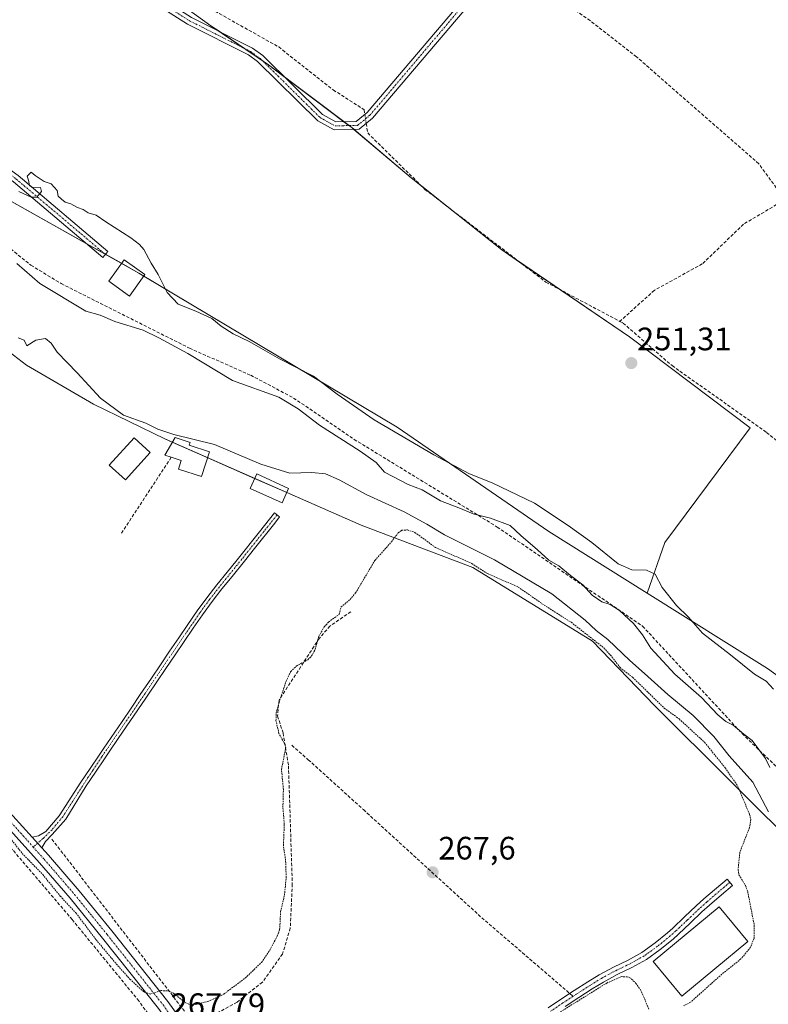
# Model space of a CAD drawing. Units: metres. Extents: x 615476 to 618973, y 4655354 to 4657724.
# Drawn here: x 617286 to 617517, y 4655868 to 4656171 of the extents above; entities that cross this region are included whole.
import ezdxf
from ezdxf.enums import TextEntityAlignment as Align

# ---------------------------------------------------------------- set-up
doc = ezdxf.new("R2010")
doc.units = ezdxf.units.M
doc.header["$MEASUREMENT"] = 0
for name, pattern in [('TRAZO_Y_PUNTO', [1, 0.5, -0.25, 0, -0.25]), ('TRAZOS', [0.75, 0.5, -0.25]), ('TRAZOSX2', [1.5, 1, -0.5])]:
    doc.linetypes.add(name, pattern=pattern)
for name, color, linetype, lineweight in [('Camino', 19, 'Continuous', 0), ('Camino Cxs', 19, 'Continuous', 0), ('Camino eje', 39, 'TRAZO_Y_PUNTO', 13), ('Carátula', 7, 'Continuous', 5), ('Corriente artificial lineal', 5, 'TRAZOSX2', 13), ('Corriente artificial lineal oculto', 135, 'TRAZO_Y_PUNTO', 13), ('Cultivos herbáceos CxS', 92, 'Continuous', 0), ('Cultivos leñosos', 92, 'Continuous', 0), ('Cultivos leñosos CxS', 92, 'Continuous', 0), ('Curva de nivel auxiliar', 36, 'TRAZOS', 0), ('Curva de nivel normal', 36, 'Continuous', 0), ('Edificación', 1, 'Continuous', 13), ('Edificación Cxs', 1, 'Continuous', 13), ('Edificación ligera', 1, 'Continuous', 0), ('Edificación ligera Cxs', 1, 'Continuous', 0), ('Muro lineal', 1, 'TRAZOSX2', 13), ('Pastizal CxS', 92, 'Continuous', 0), ('Pista no pavimentada', 254, 'Continuous', 13), ('Pista no pavimentada Cxs', 254, 'Continuous', 0), ('Pista pavimentada eje', 135, 'TRAZO_Y_PUNTO', 0), ('Punto de cota en terreno', 7, 'Continuous', 0), ('Rótulo de punto de cota en terreno', 19, 'Continuous', 0), ('Senda', 19, 'TRAZOSX2', 0)]:
    doc.layers.add(name, color=color, linetype=linetype, lineweight=lineweight)
doc.styles.add('Arial', font='txt', dxfattribs={"height": 0.2})

# ---------------------------------------------------------------- blocks, each defined once
blk = doc.blocks.new('*U153')
at = {"layer": 'Cultivos herbáceos CxS', "color": 92, "linetype": 'Continuous', "lineweight": 0}
blk.add_polyline3d([(617550.43, 4655947.11, 253.09), (617517.06, 4655971.3, 253.52), (617479.92, 4655994.58, 257.73), (617485.4, 4656010.17, 251.67), (617511.69, 4656045.6, 251.42), (617474.54, 4656073.61, 250.7), (617435.11, 4656100.47, 251.07), (617407.1, 4656122.75, 251.34), (617388.82, 4656138.18, 251.38), (617363.1, 4656157.61, 251.35), (617345.38, 4656169.61, 251.4), (617318.52, 4656189.04, 251.29)], dxfattribs=at)
blk = doc.blocks.new('5PATER')
at = {"layer": 'Carátula', "linetype": 'Continuous', "lineweight": 5}
h = blk.add_hatch(color=250, dxfattribs=at)
edge = h.paths.add_edge_path()
edge.add_ellipse((0, 0.01), major_axis=(-1.33, -1.34), ratio=0.999422, start_angle=0, end_angle=360)

msp = doc.modelspace()

# ---------------------------------------------------------------- linework, layer by layer
at = {"layer": 'Camino', "color": 19, "linetype": 'Continuous', "lineweight": 0}
for points in [[(617298.03, 4656201.72, 251.32), (617300.64, 4656201.45, 251.07), (617311.04, 4656194.57, 251.49), (617324.22, 4656182.85, 251.31), (617332.28, 4656176.73, 251.26), (617339.37, 4656172.21, 251.31), (617358.22, 4656162.71, 251.3), (617361.35, 4656160.45, 251.28), (617379.78, 4656142.27, 251.33), (617383.96, 4656139.94, 251.31), (617390.18, 4656140.09, 251.17), (617393.57, 4656142.86, 250.92), (617428.11, 4656183.62, 250.96), (617451.04, 4656212.63, 250.78), (617497.75, 4656272.31, 250.74), (617504.75, 4656282.2, 250.81), (617508.35, 4656285.84, 250.86), (617510.6, 4656287.98, 250.87), (617511.61, 4656289.17, 250.88), (617512.32, 4656290.6, 250.9), (617512.73, 4656291.72, 250.91)], [(617516.85, 4656287.56, 250.94), (617514.92, 4656287.11, 250.9), (617513.09, 4656286.21, 250.88), (617510.89, 4656284.46, 250.9), (617508.38, 4656282.32, 250.86), (617506.63, 4656280.67, 250.84), (617499.69, 4656270.87, 250.79), (617452.95, 4656211.13, 250.78), (617429.98, 4656182.08, 250.92), (617395.27, 4656141.13, 250.92), (617391.07, 4656137.69, 251.33), (617383.36, 4656137.51, 251.42), (617378.32, 4656140.31, 251.37), (617359.79, 4656158.6, 251.46), (617356.96, 4656160.63, 251.42), (617338.17, 4656170.1, 251.44), (617330.9, 4656174.74, 251.43), (617322.68, 4656180.98, 251.44), (617309.56, 4656192.64, 251.55), (617299.8, 4656199.1, 251.48)], [(617277.56, 4656172.26, 251.95), (617260.91, 4656150.87, 254.37), (617260.76, 4656149.5, 254.45), (617260.76, 4656147.14, 254.6), (617261.19, 4656144.83, 254.77), (617262.04, 4656142.71, 254.86), (617264.17, 4656140, 254.8), (617269.36, 4656135.35, 254.8), (617285.93, 4656123.37, 254.95), (617313.59, 4656100, 255.29), (617312.04, 4656098.17, 255.25), (617284.45, 4656121.48, 254.95), (617267.85, 4656133.47, 254.82), (617262.41, 4656138.35, 254.82), (617259.93, 4656141.5, 254.81), (617258.87, 4656144.15, 254.67), (617258.36, 4656146.92, 254.48), (617258.36, 4656149.64, 254.36), (617258.52, 4656151.13, 254.32), (617259.86, 4656153.28, 254.23), (617275.6, 4656173.68, 251.96)], [(617290.26, 4655919.26, 267.22), (617292.21, 4655919.68, 267.2), (617294.43, 4655920.99, 267.21), (617298.56, 4655925.87, 267.22), (617305.27, 4655936.28, 267.15), (617308.08, 4655940.42, 267.14), (617310.86, 4655944.59, 267.14), (617312.32, 4655946.74, 267.13), (617317.96, 4655955, 267.16), (617320.77, 4655959.13, 267.17), (617323.59, 4655963.26, 267.14), (617327.04, 4655968.33, 267.13), (617329.84, 4655972.47, 267.16), (617332.64, 4655976.62, 267.15), (617335.44, 4655980.76, 267.13), (617338.26, 4655984.89, 267.11), (617341.14, 4655989.07, 267.09), (617344.12, 4655993.17, 267.11), (617347.2, 4655997.11, 267.15), (617350.34, 4656001, 267.18), (617353.49, 4656004.89, 267.19), (617360.36, 4656013.5, 267.18), (617365, 4656019.32, 267.22), (617366.58, 4656018.07, 267.27), (617365.05, 4656016.15, 267.27), (617358.81, 4656008.33, 267.27), (617355.7, 4656004.42, 267.25), (617351.91, 4655999.74, 267.26), (617348.78, 4655995.86, 267.23), (617345.73, 4655991.96, 267.23), (617342.79, 4655987.91, 267.2), (617339.92, 4655983.75, 267.22), (617337.11, 4655979.62, 267.22), (617334.31, 4655975.49, 267.25), (617331.51, 4655971.34, 267.26), (617328.71, 4655967.2, 267.24), (617325.9, 4655963.06, 267.24), (617325.26, 4655962.12, 267.25), (617316.8, 4655949.73, 267.23), (617313.99, 4655945.61, 267.24), (617312.53, 4655943.46, 267.24), (617309.75, 4655939.29, 267.26), (617306.92, 4655935.12, 267.25), (617300.58, 4655924.84, 267.31), (617296.41, 4655920.12, 267.27), (617294.31, 4655917.97, 267.26), (617293.19, 4655915.99, 267.27)], [(617293.19, 4655915.99, 267.27), (617290.26, 4655919.26, 267.22)], [(617449.41, 4655866.64, 267.52), (617453.26, 4655869.22, 267.55), (617457.45, 4655871.96, 267.6), (617461.66, 4655874.65, 267.81), (617465.16, 4655876.82, 267.82), (617469.56, 4655879.19, 267.85), (617474.07, 4655881.36, 268.03), (617478.31, 4655883.73, 268.23), (617482.39, 4655886.63, 268.06), (617486.25, 4655889.81, 267.96), (617487.85, 4655891.23, 268.01), (617491.49, 4655894.66, 268.04), (617495.1, 4655898.11, 268.01), (617497.45, 4655900.22, 267.95), (617504.58, 4655906.32, 267.7), (617506.25, 4655904.37, 267.88), (617502.92, 4655901.52, 268.01), (617499.15, 4655898.28, 268.12), (617496.85, 4655896.22, 268.38), (617493.26, 4655892.79, 268.42), (617489.59, 4655889.33, 268.42), (617487.92, 4655887.85, 268.29), (617483.95, 4655884.58, 268.24), (617479.69, 4655881.55, 268.22), (617475.25, 4655879.07, 268.14), (617470.72, 4655876.89, 267.54), (617466.45, 4655874.59, 267.65), (617463.03, 4655872.47, 267.6), (617458.84, 4655869.79, 267.31), (617454.68, 4655867.07, 267.32)]]:
    msp.add_polyline3d(points, dxfattribs=at)
at = {"layer": 'Camino Cxs', "color": 19, "linetype": 'Continuous', "lineweight": 0}
for points in [[(617339.37, 4656172.21, 251.31), (617358.22, 4656162.71, 251.3), (617361.35, 4656160.45, 251.28), (617379.78, 4656142.27, 251.33), (617383.96, 4656139.94, 251.31), (617390.18, 4656140.09, 251.17), (617393.57, 4656142.86, 250.92), (617428.11, 4656183.62, 250.96)], [(617429.98, 4656182.08, 250.92), (617395.27, 4656141.13, 250.92), (617391.07, 4656137.69, 251.33), (617383.36, 4656137.51, 251.42), (617378.32, 4656140.31, 251.37), (617359.79, 4656158.6, 251.46), (617356.96, 4656160.63, 251.42), (617338.17, 4656170.1, 251.44), (617330.9, 4656174.74, 251.43)], [(617277.56, 4656172.26, 251.95), (617260.91, 4656150.87, 254.37), (617260.76, 4656149.5, 254.45), (617260.76, 4656147.14, 254.6), (617261.19, 4656144.83, 254.77), (617262.04, 4656142.71, 254.86), (617264.17, 4656140, 254.8), (617269.36, 4656135.35, 254.8), (617285.93, 4656123.37, 254.95), (617313.59, 4656100, 255.29), (617312.04, 4656098.17, 255.25), (617284.45, 4656121.48, 254.95), (617267.85, 4656133.47, 254.82), (617262.41, 4656138.35, 254.82), (617259.93, 4656141.5, 254.81), (617258.87, 4656144.15, 254.67), (617258.36, 4656146.92, 254.48), (617258.36, 4656149.64, 254.36), (617258.52, 4656151.13, 254.32), (617259.86, 4656153.28, 254.23), (617275.6, 4656173.68, 251.96)], [(617449.41, 4655866.64, 267.52), (617453.26, 4655869.22, 267.55), (617457.45, 4655871.96, 267.6), (617461.66, 4655874.65, 267.81), (617465.16, 4655876.82, 267.82), (617469.56, 4655879.19, 267.85), (617474.07, 4655881.36, 268.03), (617478.31, 4655883.73, 268.23), (617482.39, 4655886.63, 268.06), (617486.25, 4655889.81, 267.96), (617487.85, 4655891.23, 268.01), (617491.49, 4655894.66, 268.04), (617495.1, 4655898.11, 268.01), (617497.45, 4655900.22, 267.95), (617504.58, 4655906.32, 267.7), (617506.25, 4655904.37, 267.88), (617502.92, 4655901.52, 268.01), (617499.15, 4655898.28, 268.12), (617496.85, 4655896.22, 268.38), (617493.26, 4655892.79, 268.42), (617489.59, 4655889.33, 268.42), (617487.92, 4655887.85, 268.29), (617483.95, 4655884.58, 268.24), (617479.69, 4655881.55, 268.22), (617475.25, 4655879.07, 268.14), (617470.72, 4655876.89, 267.54), (617466.45, 4655874.59, 267.65), (617463.03, 4655872.47, 267.6), (617458.84, 4655869.79, 267.31), (617454.68, 4655867.07, 267.32)]]:
    msp.add_polyline3d(points, dxfattribs=at)
msp.add_polyline3d([(617293.19, 4655915.99, 267.27), (617290.26, 4655919.26, 267.22), (617292.21, 4655919.68, 267.2), (617294.43, 4655920.99, 267.21), (617298.56, 4655925.87, 267.22), (617305.27, 4655936.28, 267.15), (617308.08, 4655940.42, 267.14), (617310.86, 4655944.59, 267.14), (617312.32, 4655946.74, 267.13), (617317.96, 4655955, 267.16), (617320.77, 4655959.13, 267.17), (617323.59, 4655963.26, 267.14), (617327.04, 4655968.33, 267.13), (617329.84, 4655972.47, 267.16), (617332.64, 4655976.62, 267.15), (617335.44, 4655980.76, 267.13), (617338.26, 4655984.89, 267.11), (617341.14, 4655989.07, 267.09), (617344.12, 4655993.17, 267.11), (617347.2, 4655997.11, 267.15), (617350.34, 4656001, 267.18), (617353.49, 4656004.89, 267.19), (617360.36, 4656013.5, 267.18), (617365, 4656019.32, 267.22), (617366.58, 4656018.07, 267.27), (617365.05, 4656016.15, 267.27), (617358.81, 4656008.33, 267.27), (617355.7, 4656004.42, 267.25), (617351.91, 4655999.74, 267.26), (617348.78, 4655995.86, 267.23), (617345.73, 4655991.96, 267.23), (617342.79, 4655987.91, 267.2), (617339.92, 4655983.75, 267.22), (617337.11, 4655979.62, 267.22), (617334.31, 4655975.49, 267.25), (617331.51, 4655971.34, 267.26), (617328.71, 4655967.2, 267.24), (617325.9, 4655963.06, 267.24), (617325.26, 4655962.12, 267.25), (617316.8, 4655949.73, 267.23), (617313.99, 4655945.61, 267.24), (617312.53, 4655943.46, 267.24), (617309.75, 4655939.29, 267.26), (617306.92, 4655935.12, 267.25), (617300.58, 4655924.84, 267.31), (617296.41, 4655920.12, 267.27), (617294.31, 4655917.97, 267.26), (617293.19, 4655915.99, 267.27)], close=True, dxfattribs=at)
at = {"layer": 'Camino eje', "color": 39, "linetype": 'TRAZO_Y_PUNTO', "lineweight": 13}
for points in [[(617296.81, 4656200.53, 251.5), (617297.8, 4656200.53, 251.43), (617300.22, 4656200.28, 251.29), (617310.3, 4656193.61, 251.58), (617323.45, 4656181.92, 251.39), (617331.59, 4656175.74, 251.36), (617338.77, 4656171.16, 251.39), (617357.59, 4656161.67, 251.38), (617360.57, 4656159.53, 251.39), (617379.05, 4656141.29, 251.35), (617383.66, 4656138.73, 251.41), (617390.63, 4656138.89, 251.28), (617394.42, 4656142, 250.95), (617429.05, 4656182.85, 250.95), (617452, 4656211.88, 250.78), (617498.72, 4656271.59, 250.77), (617505.69, 4656281.44, 250.83), (617509.92, 4656285.96, 250.88), (617515.03, 4656289.4, 250.98), (617516.63, 4656290.77, 251.03)], [(617296.81, 4656200.53, 251.5), (617296.2, 4656199.94, 251.55), (617294.13, 4656198.73, 251.64), (617276.58, 4656172.97, 252.02), (617268.71, 4656162.77, 252.73), (617259.71, 4656151, 254.34), (617259.56, 4656149.57, 254.4), (617259.56, 4656147.03, 254.54), (617260.03, 4656144.49, 254.73), (617260.98, 4656142.11, 254.84), (617263.29, 4656139.17, 254.8), (617268.6, 4656134.41, 254.81), (617285.19, 4656122.42, 254.95), (617312.82, 4656099.09, 255.25)], [(617365.79, 4656018.7, 267.24), (617354.91, 4656005.05, 267.22), (617347.99, 4655996.49, 267.19), (617344.93, 4655992.57, 267.17), (617341.96, 4655988.48, 267.14), (617337.68, 4655982.26, 267.15), (617325.07, 4655963.63, 267.19), (617311.7, 4655944.03, 267.18), (617308.92, 4655939.86, 267.2), (617307.51, 4655937.79, 267.17), (617299.67, 4655925.59, 267.26), (617296.37, 4655921.59, 267.26), (617293.75, 4655919.01, 267.24), (617290.56, 4655916.23, 267.29)], [(617505.42, 4655905.35, 267.79), (617498.3, 4655899.25, 268.04), (617495.98, 4655897.17, 268.22), (617492.38, 4655893.73, 268.24), (617488.72, 4655890.28, 268.21), (617487.92, 4655889.57, 268.17), (617487.09, 4655888.83, 268.13), (617483.17, 4655885.61, 268.15), (617479, 4655882.64, 268.23), (617474.66, 4655880.22, 268.09), (617470.14, 4655878.04, 267.77), (617465.81, 4655875.71, 267.75), (617462.35, 4655873.56, 267.8), (617458.15, 4655870.88, 267.47), (617457.1, 4655870.19, 267.43)], [(617457.1, 4655870.19, 267.43), (617453.97, 4655868.15, 267.46), (617450.14, 4655865.58, 267.4)]]:
    msp.add_polyline3d(points, dxfattribs=at)
at = {"layer": 'Corriente artificial lineal', "color": 5, "linetype": 'TRAZOSX2', "lineweight": 13}
for points in [[(617236.05, 4656266.51, 251.05), (617241.66, 4656258.36, 250.98), (617261.23, 4656235.84, 251.02), (617264.93, 4656232.47, 251.09), (617307.37, 4656204.9, 250.96), (617324.49, 4656188.42, 250.9), (617332.26, 4656182.17, 250.91), (617366.31, 4656163.07, 250.83), (617383.11, 4656149.82, 250.79), (617392.63, 4656143.73, 250.86), (617392.85, 4656142.27, 250.93)], [(617522.44, 4656115.97, 250.31), (617514.37, 4656127.03, 250.23), (617476.63, 4656160.07, 250.49), (617462.32, 4656171.21, 250.53), (617436.96, 4656188.68, 250.66), (617436.05, 4656189.75, 250.73)], [(617190.73, 4656183.34, 258.28), (617207.42, 4656164.57, 260.09), (617213.32, 4656156.86, 259.18), (617219.51, 4656146.95, 259.74), (617274.31, 4656108.33, 259.64), (617289.86, 4656095.72, 259.29), (617299.2, 4656090.07, 259), (617338.76, 4656070.14, 259.24), (617357.65, 4656061.81, 258.84), (617370.89, 4656054.77, 258.98), (617389.55, 4656042.02, 259.23), (617433.7, 4656014.97, 261.11), (617478.52, 4655984.39, 259.67), (617509.22, 4655951.24, 260.53), (617523.38, 4655937.55, 259.63)], [(617393.28, 4656139.5, 251.05), (617393.73, 4656136.54, 251.06), (617411.41, 4656119.14, 251.4), (617448.69, 4656090.51, 250.78), (617471.53, 4656078.42, 250.93)], [(617522.44, 4656115.97, 250.31), (617509.69, 4656108.41, 249.83), (617496.94, 4656096.13, 250.08), (617482.17, 4656088, 250.16), (617471.53, 4656078.42, 250.93)], [(617471.53, 4656078.42, 250.93), (617472.54, 4656077.89, 250.75), (617487.62, 4656064.75, 251.28), (617516.76, 4656044.16, 250.82), (617547.02, 4656019.62, 251.29), (617598.6, 4655983.47, 250.36), (617612.78, 4655972.75, 250.22), (617624.3, 4655963.15, 250.66), (617631.07, 4655955.85, 250.69), (617640.38, 4655943.48, 250.01), (617680.05, 4655900.85, 250.28), (617685.46, 4655894.52, 253.07)], [(617388.55, 4655988.83, 267.55), (617382.1, 4655984.42, 267.52), (617378.84, 4655980.68, 267.49), (617366.39, 4655961.62, 267.45), (617365.93, 4655956.66, 267.48), (617367.62, 4655951.45, 267.52), (617369.31, 4655941.31, 267.58), (617370.47, 4655904.87, 267.6), (617369.86, 4655891.19, 267.7), (617367.47, 4655883.23, 267.64), (617361.28, 4655874.51, 267.74), (617353.43, 4655868.38, 267.66), (617347.04, 4655864.89, 267.67), (617339.08, 4655863.2, 267.66)], [(617141.16, 4655852.57, 268.17), (617141.17, 4655852.57, 268.17), (617143.09, 4655853.77, 268.13), (617144.93, 4655854.34, 268.1), (617147.89, 4655851.5, 268.08), (617154.46, 4655840.3, 268.33), (617156.34, 4655839.03, 268.36), (617162.84, 4655843.12, 268.13), (617190.66, 4655861.92, 268.07), (617232.88, 4655891.94, 267.86), (617272.46, 4655924.86, 268.01), (617275.01, 4655924.53, 267.89), (617284.44, 4655915.12, 267.66), (617302.57, 4655893.86, 267.82), (617322.72, 4655869.26, 267.72), (617329.6, 4655860.05, 267.83)], [(617339.08, 4655863.2, 267.66), (617296.17, 4655918.88, 267.27)]]:
    msp.add_polyline3d(points, dxfattribs=at)
at = {"layer": 'Corriente artificial lineal oculto', "color": 135, "linetype": 'TRAZO_Y_PUNTO', "lineweight": 13}
msp.add_polyline3d([(617392.85, 4656142.27, 250.93), (617393.28, 4656139.5, 251.05)], dxfattribs=at)
at = {"layer": 'Cultivos herbáceos CxS', "color": 92, "linetype": 'Continuous', "lineweight": 0}
for points in [[(617117.54, 4656237.04, 265.54), (617150.65, 4656201.44, 264.89), (617188.16, 4656161.37, 263.03), (617226.07, 4656122.62, 264.24), (617231.52, 4656117.04, 264.64), (617247.84, 4656100.62, 264.74), (617249.92, 4656098.52, 264.75), (617266.98, 4656081.35, 265.03), (617288.48, 4656064.9, 265.08), (617309.2, 4656052.86, 265.52), (617331.15, 4656042.14, 265.24), (617333.46, 4656041.12, 265.42), (617344.38, 4656036.33, 266.54), (617358.85, 4656029.97, 266.75), (617368.78, 4656025.61, 266.9), (617391.74, 4656015.52, 267.37), (617426.16, 4656002.49, 267.47), (617463.11, 4655979.73, 266.97), (617482.24, 4655959.95, 267.22), (617529.1, 4655913.25, 265.28), (617569, 4655879.53, 264.94), (617568.92, 4655879.33, 264.96)], [(617150.65, 4656201.44, 264.89), (617188.16, 4656161.37, 263.03), (617231.52, 4656117.04, 264.64), (617266.98, 4656081.35, 265.03), (617288.48, 4656064.9, 265.08), (617309.2, 4656052.86, 265.52), (617331.15, 4656042.14, 265.24), (617391.74, 4656015.52, 267.37), (617426.16, 4656002.49, 267.47), (617463.11, 4655979.73, 266.97), (617482.24, 4655959.95, 267.22), (617529.1, 4655913.25, 265.28)], [(617479.92, 4655994.58, 257.73), (617485.4, 4656010.17, 251.67), (617511.68, 4656045.61, 251.42), (617474.54, 4656073.61, 250.7), (617453.32, 4656088.06, 250.69), (617440.6, 4656096.72, 250.82), (617435.11, 4656100.47, 251.07), (617418.02, 4656114.06, 250.96), (617410.43, 4656120.11, 251.32), (617407.1, 4656122.75, 251.34), (617389.44, 4656137.65, 251.37), (617388.82, 4656138.18, 251.38), (617387.96, 4656138.83, 251.36), (617386.41, 4656140, 251.26), (617367.92, 4656153.97, 251.33), (617363.1, 4656157.61, 251.35), (617361.22, 4656158.89, 251.45), (617355.71, 4656162.62, 251.46), (617347.88, 4656167.92, 251.39), (617345.38, 4656169.61, 251.4), (617318.52, 4656189.04, 251.29)], [(617652.41, 4655849.81, 251.99), (617605.71, 4655896.03, 252.27), (617575.15, 4655928.84, 252.96), (617550.43, 4655947.11, 253.09), (617517.06, 4655971.3, 253.52), (617479.92, 4655994.58, 257.73)]]:
    msp.add_polyline3d(points, dxfattribs=at)
at = {"layer": 'Cultivos leñosos', "color": 92, "linetype": 'Continuous', "lineweight": 0}
for points in [[(617479.92, 4655994.58, 257.73), (617485.4, 4656010.17, 251.67), (617511.68, 4656045.61, 251.42), (617474.54, 4656073.61, 250.7), (617453.32, 4656088.06, 250.69), (617440.6, 4656096.72, 250.82), (617435.11, 4656100.47, 251.07), (617418.02, 4656114.06, 250.96), (617410.43, 4656120.11, 251.32), (617407.1, 4656122.75, 251.34), (617389.44, 4656137.65, 251.37), (617388.82, 4656138.18, 251.38), (617387.96, 4656138.83, 251.36), (617386.41, 4656140, 251.26), (617367.92, 4656153.97, 251.33), (617363.1, 4656157.61, 251.35), (617361.22, 4656158.89, 251.45), (617355.71, 4656162.62, 251.46), (617347.88, 4656167.92, 251.39), (617345.38, 4656169.61, 251.4), (617318.52, 4656189.04, 251.29)], [(617248.68, 4656142.04, 255.81), (617277.2, 4656119.15, 256.4), (617307.09, 4656102.35, 255.15), (617312.65, 4656099.23, 255.25), (617312.84, 4656099.12, 255.26), (617317.81, 4656096.33, 255.74), (617323.15, 4656093.33, 255.95), (617324.68, 4656092.41, 255.87), (617402.84, 4656045.73, 253.6), (617449.62, 4656013.58, 258.56), (617479.92, 4655994.58, 257.73)]]:
    msp.add_polyline3d(points, dxfattribs=at)
at = {"layer": 'Cultivos leñosos CxS', "color": 92, "linetype": 'Continuous', "lineweight": 0}
msp.add_polyline3d([(617479.92, 4655994.58, 257.73), (617449.62, 4656013.58, 258.56), (617402.84, 4656045.73, 253.6), (617323.15, 4656093.33, 255.95), (617277.2, 4656119.15, 256.4), (617248.68, 4656142.04, 255.81), (617257.94, 4656153.61, 254.21), (617267.09, 4656163.33, 252.69), (617282.52, 4656184.47, 251.76), (617295.66, 4656202.19, 251.53), (617311.51, 4656193.08, 251.6), (617318.52, 4656189.04, 251.29), (617345.38, 4656169.61, 251.4), (617363.1, 4656157.61, 251.35), (617388.82, 4656138.18, 251.38), (617407.1, 4656122.75, 251.34), (617435.11, 4656100.47, 251.07), (617474.54, 4656073.61, 250.7), (617511.69, 4656045.6, 251.42), (617485.4, 4656010.17, 251.67), (617479.92, 4655994.58, 257.73)], close=True, dxfattribs=at)
at = {"layer": 'Curva de nivel auxiliar', "color": 36, "linetype": 'TRAZOS', "lineweight": 0}
for points in [[(617282.52, 4655920.13, 267.5), (617287.14, 4655914.29, 267.5), (617293.49, 4655907.77, 267.5), (617298.9, 4655901.09, 267.5), (617303.74, 4655895.89, 267.5), (617309.93, 4655887.65, 267.5), (617316.2, 4655880.18, 267.5), (617320.39, 4655875.45, 267.5), (617324.77, 4655871.49, 267.5), (617326.61, 4655870.89, 267.5), (617329.89, 4655871.95, 267.5), (617332.23, 4655871.83, 267.5), (617333.95, 4655871.09, 267.5), (617337.43, 4655868.24, 267.5), (617339.01, 4655867.57, 267.5), (617341.38, 4655867.78, 267.5), (617345.14, 4655868.84, 267.5), (617349.34, 4655870.86, 267.5), (617355.96, 4655875.8, 267.5), (617360.96, 4655880.61, 267.5), (617363.52, 4655884.38, 267.5), (617365.86, 4655888.78, 267.5), (617366.58, 4655890.78, 267.5), (617366.88, 4655896.28, 267.5), (617368.07, 4655901.4, 267.5), (617368.6, 4655906.87, 267.5), (617368.41, 4655912.1, 267.5), (617367.75, 4655916.72, 267.5), (617368.01, 4655923.32, 267.5), (617367.58, 4655928.54, 267.5), (617367.74, 4655934, 267.5), (617367.14, 4655940.16, 267.5), (617368.46, 4655946.76, 267.5), (617368.23, 4655947.82, 267.5), (617366.35, 4655951.28, 267.5), (617365.45, 4655955.23, 267.5), (617365.52, 4655957.55, 267.5), (617366.39, 4655960.81, 267.5), (617368.56, 4655967.36, 267.5), (617370, 4655970.36, 267.5), (617371.71, 4655972.06, 267.5), (617375.26, 4655974.02, 267.5), (617376.45, 4655975.18, 267.5), (617377.54, 4655977.2, 267.5), (617378.66, 4655981.26, 267.5), (617380.36, 4655984.16, 267.5), (617381.68, 4655985.65, 267.5), (617384.94, 4655988.02, 267.5), (617385.48, 4655990.25, 267.5), (617388.31, 4655992.6, 267.5), (617390.01, 4655994.65, 267.5), (617395.97, 4656004.68, 267.5), (617401.08, 4656010.4, 267.5), (617403.15, 4656013.16, 267.5), (617404.21, 4656013.95, 267.5), (617405.99, 4656014.08, 267.5), (617408.31, 4656013.3, 267.5), (617414.66, 4656008.65, 267.5), (617425.86, 4656003.7, 267.5), (617430.66, 4656000.6, 267.5), (617440.16, 4655996.46, 267.5), (617447.5, 4655991.3, 267.5), (617456.49, 4655985.58, 267.5), (617466.53, 4655977.69, 267.5), (617469.09, 4655974.94, 267.5), (617471.57, 4655971.59, 267.5), (617475.47, 4655968.6, 267.5), (617485.21, 4655959.09, 267.5), (617489.8, 4655955.75, 267.5), (617497.67, 4655948.54, 267.5), (617503.99, 4655940.7, 267.5), (617507.82, 4655935.16, 267.5), (617511.55, 4655926.26, 267.5), (617511.92, 4655924.76, 267.5), (617511.55, 4655922.33, 267.5), (617508.53, 4655914.67, 267.5), (617507.98, 4655909.2, 267.5), (617508.26, 4655907.65, 267.5), (617510.26, 4655904.37, 267.5), (617510.95, 4655902.53, 267.5), (617512.97, 4655892.16, 267.5), (617512.91, 4655888.12, 267.5), (617511.84, 4655885.31, 267.5), (617508.86, 4655881.7, 267.5), (617502.99, 4655877.01, 267.5), (617493.32, 4655868.35, 267.5), (617491.27, 4655867.27, 267.5)], [(617480.47, 4655866.26, 267.5), (617478.02, 4655871.96, 267.5), (617476.57, 4655874.08, 267.5), (617474.85, 4655875.76, 267.5), (617473.82, 4655876.21, 267.5), (617472.09, 4655876.25, 267.5), (617467.58, 4655874.34, 267.5), (617452.22, 4655864.78, 267.5)]]:
    msp.add_polyline3d(points, dxfattribs=at)
at = {"layer": 'Curva de nivel normal', "color": 36, "linetype": 'Continuous', "lineweight": 0}
for points in [[(617286.16, 4656118.5, 255), (617289.89, 4656116.7, 255), (617291.68, 4656116.78, 255), (617293.13, 4656118.48, 255), (617292.82, 4656119.74, 255), (617290.78, 4656119.59, 255), (617289.4, 4656120.2, 255), (617289.13, 4656121.94, 255), (617288.72, 4656123.2, 255), (617289.97, 4656124.44, 255), (617291.2, 4656123.38, 255), (617293.96, 4656121.56, 255), (617296.05, 4656120.81, 255), (617296.99, 4656119.8, 255), (617297.92, 4656118.83, 255), (617298.24, 4656117.07, 255), (617299.3, 4656116.11, 255), (617300.39, 4656115.2, 255), (617302.18, 4656114.72, 255), (617304.18, 4656113.56, 255), (617306.01, 4656112.88, 255), (617307.47, 4656111.94, 255), (617310.01, 4656111.16, 255), (617312.93, 4656109.08, 255), (617320.7, 4656104.17, 255), (617323.3, 4656102.11, 255), (617324.72, 4656100.54, 255), (617326.92, 4656096.4, 255), (617329.09, 4656092.9, 255), (617331.85, 4656087.33, 255), (617335.24, 4656083.72, 255), (617340.74, 4656081.59, 255), (617345.64, 4656079.28, 255), (617348.53, 4656076.95, 255), (617352.19, 4656074.6, 255), (617357.19, 4656072.17, 255), (617366.52, 4656066.82, 255), (617377.07, 4656061.48, 255), (617384.32, 4656055.97, 255), (617395.74, 4656048.04, 255), (617414.1, 4656037.24, 255), (617425.18, 4656031.38, 255), (617432.18, 4656028.55, 255), (617445.18, 4656022.35, 255), (617455.53, 4656015.43, 255), (617462.92, 4656010.24, 255), (617470.97, 4656003.64, 255), (617475.25, 4656001.74, 255), (617479.69, 4656001.62, 255), (617482.43, 4656000.4, 255), (617484.53, 4655996.26, 255), (617488.95, 4655990.75, 255), (617492.69, 4655987.15, 255), (617496.98, 4655982.2, 255), (617505.7, 4655975.55, 255), (617513.01, 4655969.56, 255), (617516.67, 4655967.46, 255), (617518.87, 4655964.99, 255)], [(617517.75, 4655940.73, 260), (617516.42, 4655943.55, 260), (617512.34, 4655949.13, 260), (617509.72, 4655951.08, 260), (617506.47, 4655953.87, 260), (617504.19, 4655954.99, 260), (617501.72, 4655956.98, 260), (617496.67, 4655962.34, 260), (617488.49, 4655969.62, 260), (617481.12, 4655977.59, 260), (617478.54, 4655981.68, 260), (617475.74, 4655985.21, 260), (617471.43, 4655989.24, 260), (617468.52, 4655991.1, 260), (617466.01, 4655991.88, 260), (617463.02, 4655993.92, 260), (617460.14, 4655997.1, 260), (617456.29, 4656000.04, 260), (617452.67, 4656002.97, 260), (617449.64, 4656004.78, 260), (617446.15, 4656007.93, 260), (617441.02, 4656012.37, 260), (617437.65, 4656015.42, 260), (617431.59, 4656017.73, 260), (617426.26, 4656019.08, 260), (617421.82, 4656020.93, 260), (617416.18, 4656023.04, 260), (617410.51, 4656026.47, 260), (617406.18, 4656028.06, 260), (617398.89, 4656031.93, 260), (617396.31, 4656034.84, 260), (617391.42, 4656038.42, 260), (617378.86, 4656046.38, 260), (617372.24, 4656051.45, 260), (617366.3, 4656055.02, 260), (617352.02, 4656060.16, 260), (617338.23, 4656068.48, 260), (617329.3, 4656073.29, 260), (617324.51, 4656075.74, 260), (617315.77, 4656078.34, 260), (617311.21, 4656080.33, 260), (617306.77, 4656081.54, 260), (617292.56, 4656090.1, 260), (617285.46, 4656096.24, 260)], [(617517.38, 4655927.1, 265), (617512.53, 4655936.23, 265), (617505.24, 4655944.38, 265), (617500.54, 4655950.34, 265), (617494.09, 4655956.86, 265), (617486.28, 4655963.3, 265), (617479.12, 4655969.8, 265), (617474.63, 4655973.74, 265), (617467.83, 4655980.3, 265), (617464.19, 4655983.03, 265), (617460.82, 4655986.27, 265), (617450.58, 4655994.33, 265), (617432.86, 4656004.81, 265), (617417.38, 4656012.53, 265), (617411.94, 4656015.82, 265), (617404.94, 4656019.66, 265), (617393.22, 4656024.96, 265), (617384.95, 4656029.56, 265), (617380.71, 4656031.38, 265), (617376.54, 4656031.75, 265), (617369.72, 4656031.57, 265), (617360.77, 4656034.38, 265), (617346.51, 4656040.47, 265), (617333.96, 4656043.56, 265), (617328.97, 4656045.13, 265), (617325.34, 4656047.04, 265), (617318.38, 4656049.52, 265), (617311.27, 4656054.75, 265), (617304.08, 4656062.56, 265), (617298, 4656068.95, 265), (617296.06, 4656071.74, 265), (617294.35, 4656073.12, 265), (617291.32, 4656072.63, 265), (617288.62, 4656070.88, 265), (617287.77, 4656072.66, 265), (617285.94, 4656073.32, 265)]]:
    msp.add_polyline3d(points, dxfattribs=at)
at = {"layer": 'Edificación', "color": 1, "linetype": 'Continuous', "lineweight": 13}
for points in [[(617324.99, 4656092.84, 259.41), (617320.28, 4656086.21, 260.49), (617313.85, 4656090.77, 260.67), (617318.57, 4656097.4, 259.77), (617324.99, 4656092.84, 259.41)], [(617333.11, 4656036.48, 270.2), (617331.11, 4656037.13, 269.58), (617334.3, 4656042.55, 269.62), (617338.94, 4656041.05, 269.67), (617338.67, 4656040.17, 270.28), (617344.96, 4656038.14, 269.46)], [(617344.96, 4656038.14, 269.46), (617342.52, 4656030.51, 269.7), (617335.35, 4656032.81, 269.86), (617336.21, 4656035.49, 270.45), (617333.11, 4656036.48, 270.2)], [(617510.99, 4655887.06, 269.43), (617490.64, 4655870.24, 268.44), (617481.81, 4655880.91, 271.29), (617502.15, 4655897.74, 270.37), (617510.99, 4655887.06, 269.43)]]:
    msp.add_polyline3d(points, dxfattribs=at)
at = {"layer": 'Edificación Cxs', "color": 1, "linetype": 'Continuous', "lineweight": 13}
for points in [[(617324.99, 4656092.84, 259.41), (617320.28, 4656086.21, 260.49), (617313.85, 4656090.77, 260.67), (617318.57, 4656097.4, 259.77), (617324.99, 4656092.84, 259.41)], [(617344.96, 4656038.14, 269.46), (617342.52, 4656030.51, 269.7), (617335.35, 4656032.81, 269.86), (617336.21, 4656035.49, 270.45), (617333.11, 4656036.48, 270.2), (617331.11, 4656037.13, 269.58), (617334.3, 4656042.55, 269.62), (617338.94, 4656041.05, 269.67), (617338.67, 4656040.17, 270.28), (617344.96, 4656038.14, 269.46)], [(617510.99, 4655887.06, 269.43), (617490.64, 4655870.24, 268.44), (617481.81, 4655880.91, 271.29), (617502.15, 4655897.74, 270.37), (617510.99, 4655887.06, 269.43)]]:
    msp.add_polyline3d(points, close=True, dxfattribs=at)
at = {"layer": 'Edificación ligera', "color": 1, "linetype": 'Continuous', "lineweight": 0}
for points in [[(617326.67, 4656037.94, 268.9), (617319.01, 4656029.51, 267.59), (617314.01, 4656034.04, 270.54), (617321.67, 4656042.46, 269.45), (617326.67, 4656037.94, 268.9)], [(617369.35, 4656026.87, 268.2), (617367.31, 4656022.38, 268.64), (617357.46, 4656026.89, 271.67), (617359.49, 4656031.37, 270.52), (617369.35, 4656026.87, 268.2)]]:
    msp.add_polyline3d(points, dxfattribs=at)
at = {"layer": 'Edificación ligera Cxs', "color": 1, "linetype": 'Continuous', "lineweight": 0}
for points in [[(617326.67, 4656037.94, 268.9), (617319.01, 4656029.51, 267.59), (617314.01, 4656034.04, 270.54), (617321.67, 4656042.46, 269.45), (617326.67, 4656037.94, 268.9)], [(617369.35, 4656026.87, 268.2), (617367.31, 4656022.38, 268.64), (617357.46, 4656026.89, 271.68), (617359.49, 4656031.37, 270.52), (617369.35, 4656026.87, 268.2)]]:
    msp.add_polyline3d(points, close=True, dxfattribs=at)
at = {"layer": 'Muro lineal', "color": 1, "linetype": 'TRAZOSX2', "lineweight": 13}
msp.add_polyline3d([(617333.11, 4656036.48, 270.2), (617317.8, 4656013.1, 267.1)], dxfattribs=at)
at = {"layer": 'Pastizal CxS', "color": 92, "linetype": 'Continuous', "lineweight": 0}
for points in [[(617117.54, 4656237.04, 265.54), (617150.65, 4656201.44, 264.89), (617188.16, 4656161.37, 263.03), (617226.07, 4656122.62, 264.24), (617231.52, 4656117.04, 264.64), (617247.84, 4656100.62, 264.74), (617249.92, 4656098.52, 264.75), (617266.98, 4656081.35, 265.03), (617288.48, 4656064.9, 265.08), (617309.2, 4656052.86, 265.52), (617331.15, 4656042.14, 265.24), (617333.46, 4656041.12, 265.42), (617344.38, 4656036.33, 266.54), (617358.85, 4656029.97, 266.75), (617368.78, 4656025.61, 266.9), (617391.74, 4656015.52, 267.37), (617426.16, 4656002.49, 267.47), (617463.11, 4655979.73, 266.97), (617482.24, 4655959.95, 267.22), (617529.1, 4655913.25, 265.28), (617569, 4655879.53, 264.94), (617568.92, 4655879.33, 264.96)], [(617529.1, 4655913.25, 265.28), (617482.24, 4655959.95, 267.22), (617463.11, 4655979.73, 266.97), (617426.16, 4656002.49, 267.47), (617391.74, 4656015.52, 267.37), (617331.15, 4656042.14, 265.24), (617309.2, 4656052.86, 265.52), (617288.48, 4656064.9, 265.08), (617266.98, 4656081.35, 265.03), (617231.52, 4656117.04, 264.64), (617188.16, 4656161.37, 263.03), (617150.65, 4656201.44, 264.89)], [(617210.56, 4656176.07, 255.71), (617245.24, 4656144.8, 255.72), (617248.68, 4656142.04, 255.81), (617277.2, 4656119.15, 256.4), (617323.15, 4656093.33, 255.95), (617402.84, 4656045.73, 253.6), (617449.62, 4656013.58, 258.56), (617479.92, 4655994.58, 257.73), (617517.06, 4655971.3, 253.52), (617550.43, 4655947.11, 253.09)], [(617248.68, 4656142.04, 255.81), (617277.2, 4656119.15, 256.4), (617307.09, 4656102.35, 255.15), (617312.65, 4656099.23, 255.25), (617312.84, 4656099.12, 255.26), (617317.81, 4656096.33, 255.74), (617323.15, 4656093.33, 255.95), (617324.68, 4656092.41, 255.87), (617402.84, 4656045.73, 253.6), (617449.62, 4656013.58, 258.56), (617479.92, 4655994.58, 257.73)], [(617652.41, 4655849.81, 251.99), (617605.71, 4655896.03, 252.27), (617575.15, 4655928.84, 252.96), (617550.43, 4655947.11, 253.09), (617517.06, 4655971.3, 253.52), (617479.92, 4655994.58, 257.73)]]:
    msp.add_polyline3d(points, dxfattribs=at)
at = {"layer": 'Pista no pavimentada', "color": 254, "linetype": 'Continuous', "lineweight": 13}
for points in [[(617190.16, 4656037.78, 267.59), (617192.14, 4656035.3, 267.51), (617210.45, 4656010.75, 267.05), (617231.78, 4655984.03, 267.13), (617250.38, 4655963.11, 267.15), (617267.82, 4655943.13, 267.22), (617284.32, 4655925.89, 267.21), (617290.26, 4655919.26, 267.22)], [(617546.03, 4655558.57, 265.76), (617516.59, 4655599.99, 265.87), (617484.73, 4655645.07, 266.01), (617460.3, 4655679.24, 266.13), (617431.83, 4655717.65, 266.39), (617404.07, 4655756.32, 266.76), (617375.69, 4655799.43, 267.11), (617362.79, 4655819.3, 267.32), (617343.03, 4655847.21, 267.53), (617329.19, 4655866.43, 267.7), (617311.97, 4655888.08, 267.33), (617301.94, 4655900.44, 267.38), (617292.55, 4655911.31, 267.35), (617281.68, 4655923.44, 267.26), (617265.16, 4655940.7, 267.38), (617252.94, 4655954.71, 267.43)], [(617293.19, 4655915.99, 267.27), (617290.26, 4655919.26, 267.22)], [(617293.19, 4655915.99, 267.27), (617295.25, 4655913.68, 267.28), (617304.7, 4655902.75, 267.3), (617314.78, 4655890.34, 267.29), (617332.06, 4655868.6, 267.59), (617345.96, 4655849.3, 267.49), (617365.77, 4655821.32, 267.28), (617374.47, 4655807.91, 267.24)]]:
    msp.add_polyline3d(points, dxfattribs=at)
at = {"layer": 'Pista no pavimentada Cxs', "color": 254, "linetype": 'Continuous', "lineweight": 0}
for points in [[(617121.28, 4656107.24, 267.77), (617135.14, 4656092.85, 267.78), (617153.1, 4656076.16, 267.79), (617167.8, 4656062.52, 267.74), (617177.53, 4656053.64, 267.59), (617188.75, 4656039.55, 267.55), (617190.16, 4656037.78, 267.59), (617192.14, 4656035.3, 267.51), (617210.45, 4656010.75, 267.05), (617231.78, 4655984.03, 267.13), (617250.38, 4655963.11, 267.15), (617267.82, 4655943.13, 267.22), (617284.32, 4655925.89, 267.21), (617290.26, 4655919.26, 267.22), (617293.19, 4655915.99, 267.27), (617295.25, 4655913.68, 267.28), (617304.7, 4655902.75, 267.3), (617314.78, 4655890.34, 267.29), (617332.06, 4655868.6, 267.59), (617345.96, 4655849.3, 267.49)], [(617329.19, 4655866.43, 267.7), (617311.97, 4655888.08, 267.33), (617301.94, 4655900.44, 267.38), (617292.55, 4655911.31, 267.35), (617281.68, 4655923.44, 267.26), (617265.16, 4655940.7, 267.38), (617252.94, 4655954.71, 267.43), (617248.36, 4655959.95, 267.43), (617247.68, 4655960.73, 267.43), (617229.03, 4655981.71, 267.4), (617207.6, 4656008.55, 267.34), (617189.29, 4656033.1, 267.52), (617174.9, 4656051.17, 267.71), (617165.37, 4656059.87, 267.77), (617150.65, 4656073.52, 267.78), (617132.62, 4656090.28, 267.72), (617118.54, 4656104.89, 267.76)]]:
    msp.add_polyline3d(points, dxfattribs=at)
at = {"layer": 'Pista pavimentada eje', "color": 135, "linetype": 'TRAZO_Y_PUNTO', "lineweight": 0}
for points in [[(617252.03, 4655958.49, 267.32), (617266.49, 4655941.92, 267.28), (617283, 4655924.67, 267.24), (617290.56, 4655916.23, 267.29)], [(617290.56, 4655916.23, 267.29), (617293.9, 4655912.49, 267.31), (617303.32, 4655901.59, 267.33), (617313.38, 4655889.21, 267.3), (617330.63, 4655867.52, 267.63), (617344.49, 4655848.25, 267.5), (617364.28, 4655820.31, 267.3), (617374.29, 4655804.89, 267.19)]]:
    msp.add_polyline3d(points, dxfattribs=at)
at = {"layer": 'Senda', "color": 19, "linetype": 'TRAZOSX2', "lineweight": 0}
msp.add_polyline3d([(617370.33, 4655947.62, 267.59), (617375.41, 4655943.18, 267.58), (617392.4, 4655927.78, 267.54), (617428.91, 4655894.44, 267.56), (617457.1, 4655870.19, 267.43)], dxfattribs=at)

# ---------------------------------------------------------------- block references
at = {"layer": 'Cultivos herbáceos CxS', "color": 92, "linetype": 'Continuous', "lineweight": 0}
msp.add_blockref('*U153', (0, 0), dxfattribs=at)
at = {"layer": 'Punto de cota en terreno', "linetype": 'Continuous', "lineweight": 0}
for p in [(617475.06, 4656065.54, 251.31), (617413.77, 4655908.43, 267.6)]:
    msp.add_blockref('5PATER', p, dxfattribs=at)

# ---------------------------------------------------------------- texts
at = {"layer": 'Rótulo de punto de cota en terreno', "color": 19, "linetype": 'Continuous', "lineweight": 0, "style": 'Arial'}
for s, p in [('251,31', (617476.82, 4656067.3)), ('267,6', (617415.53, 4655910.19)), ('267,79', (617332.95, 4655861.9))]:
    msp.add_text(s, height=7, dxfattribs=at).set_placement(p, align=Align.BOTTOM_LEFT)

doc.saveas('drawing.dxf')
